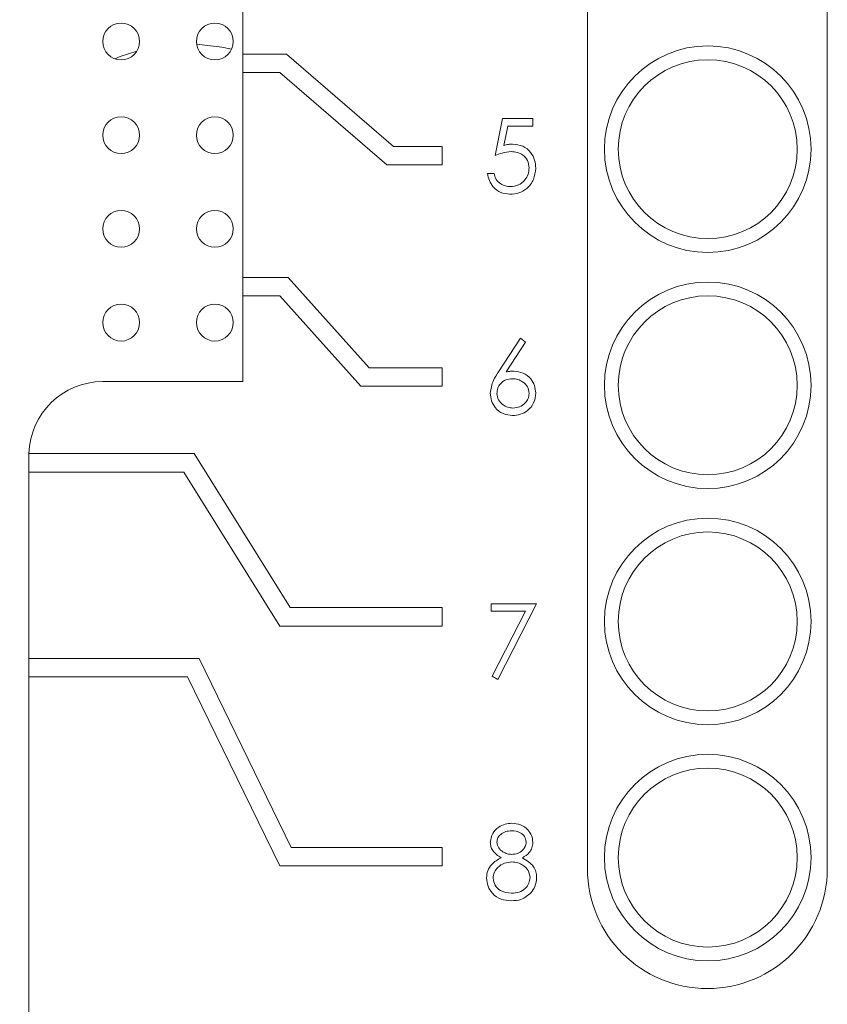
# Model space of a CAD drawing. Units: inches. Extents: x 1.53 to 8.23, y 2.63 to 8.
# Drawn here: x 3.08 to 3.51, y 3.91 to 4.44 of the extents above; entities that cross this region are included whole.
import ezdxf

# ---------------------------------------------------------------- set-up
doc = ezdxf.new("R2010")
doc.units = ezdxf.units.IN
doc.header["$MEASUREMENT"] = 0
doc.styles.add('SLDTEXTSTYLE0', font='TXT', dxfattribs={"width": 0.75})
doc.dimstyles.new('SLDDIMSTYLE0', dxfattribs={"dimtxt": 0.1377952756, "dimasz": 0.13, "dimexe": 0, "dimexo": 0.0625, "dimgap": 0.0344488189, "dimtad": 1, "dimdec": 1, "dimlfac": 2, "dimrnd": 1e-09, "dimzin": 12, "dimdsep": 46, "dimtxsty": 'SLDTEXTSTYLE0', "dimsah": 1, "dimcen": 0.09, "dimadec": 0, "dimazin": 3, "dimtfac": 1, "dimtdec": 1, "dimtofl": 0, "dimtmove": 0, "dimatfit": 3, "dimfxl": 1, "dimfrac": 2, "dimtolj": 1, "dimtzin": 12, "dimarcsym": 0})
doc.dimstyles.new('SLDDIMSTYLE2', dxfattribs={"dimtxt": 0.1377952756, "dimasz": 0.13, "dimexe": 0, "dimexo": 0.0625, "dimgap": 0.0344488189, "dimtad": 1, "dimlfac": 2, "dimrnd": 1e-09, "dimzin": 12, "dimdsep": 46, "dimtxsty": 'SLDTEXTSTYLE0', "dimsah": 1, "dimcen": 0.09, "dimadec": 0, "dimazin": 3, "dimtfac": 1, "dimtofl": 0, "dimtmove": 0, "dimatfit": 3, "dimfxl": 1, "dimfrac": 2, "dimtolj": 1, "dimtzin": 12, "dimarcsym": 0})

# ---------------------------------------------------------------- blocks, each defined once
blk = doc.blocks.new('_D')
at = {"color": 7, "linetype": 'Continuous', "lineweight": 0}
for p, q in [((3.098310220899999, 5.7578043687), (1.8921167768, 5.7578043687)), ((1.9314868556, 5.7578043687), (1.9314868556, 3.1672531876)), ((3.098310220899999, 3.1672531876), (1.8921167768, 3.1672531876))]:
    blk.add_line(p, q, dxfattribs=at)
for points in [[(1.9314868556, 5.7578043687), (1.911486855599999, 5.627804368699999), (1.951486855599999, 5.627804368699999)], [(1.9314868556, 3.1672531876), (1.951486855599999, 3.297253187599999), (1.911486855599999, 3.297253187599999)]]:
    blk.add_solid(points, dxfattribs=at)
at = {"color": 7, "linetype": 'Continuous', "lineweight": 0, "insert": (1.753859418, 4.350377182599999), "char_height": 0.1377952756, "attachment_point": 1, "rotation": 90.00000000000061, "style": 'SLDTEXTSTYLE0'}
blk.add_mtext('5.2', dxfattribs=at)
blk = doc.blocks.new('_D_3')
at = {"color": 7, "linetype": 'Continuous', "lineweight": 0}
for p, q in [((3.4034283312, 5.643631140399999), (2.129809897299999, 5.643631140399999)), ((2.169179976, 5.643631140399999), (2.169179976, 3.281426416)), ((3.4034283312, 3.281426416), (2.129809897299999, 3.281426416))]:
    blk.add_line(p, q, dxfattribs=at)
for points in [[(2.169179976, 5.643631140399999), (2.149179976, 5.513631140399999), (2.189179976, 5.513631140399999)], [(2.169179976, 3.281426416), (2.189179976, 3.411426416), (2.149179976, 3.411426416)]]:
    blk.add_solid(points, dxfattribs=at)
at = {"color": 7, "linetype": 'Continuous', "lineweight": 0, "insert": (1.9915525384, 4.299469477399999), "char_height": 0.1377952756, "attachment_point": 1, "rotation": 90.00000000000041, "style": 'SLDTEXTSTYLE0'}
blk.add_mtext('4.72', dxfattribs=at)

msp = doc.modelspace()

# ---------------------------------------------------------------- linework, layer by layer
at = {"color": 7, "linetype": 'Continuous', "lineweight": 15}
for p, q in [((3.3796093833, 4.879851624399999), (3.3796093833, 3.987135083899999)), ((3.5075622519, 3.987135083899999), (3.5075622519, 4.879851624399999)), ((3.1957512006, 4.4216823506), (3.1957512006, 4.496977580799999)), ((3.219093077599999, 4.4216823506), (3.1957512006, 4.4216823506)), ((3.1957512006, 4.4216823506), (3.1957512006, 4.411839811)), ((3.276179631499999, 4.3724697258), (3.219093077599999, 4.4216823506)), ((3.1957512006, 4.302587826399999), (3.1957512006, 4.411839811)), ((3.1957512006, 4.411839811), (3.215436133199999, 4.411839811)), ((3.215436133199999, 4.411839811), (3.2725228337, 4.3626271861)), ((3.3302711399, 4.3676592613), (3.334309119999999, 4.3873443406)), ((3.334309119999999, 4.3873443406), (3.350460893399999, 4.3873443406)), ((3.350460893399999, 4.3873443406), (3.350460893399999, 4.383306360599999)), ((3.3370693547, 4.383306360599999), (3.334947845899999, 4.3729511902)), ((3.350460893399999, 4.383306360599999), (3.3370693547, 4.383306360599999)), ((3.302050306, 4.3724697258), (3.276179631499999, 4.3724697258)), ((3.302050306, 4.3626271861), (3.302050306, 4.3724697258)), ((3.2725228337, 4.3626271861), (3.302050306, 4.3626271861)), ((3.3262331599, 4.358069132099999), (3.3297663191, 4.358069132099999)), ((3.219826402499999, 4.302587826399999), (3.1957512006, 4.302587826399999)), ((3.1957512006, 4.302587826399999), (3.1957512006, 4.2927453234)), ((3.263133488899999, 4.254359470199999), (3.219826402499999, 4.302587826399999)), ((3.1957512006, 4.246977602099999), (3.1957512006, 4.2927453234)), ((3.1957512006, 4.2927453234), (3.215436133199999, 4.2927453234)), ((3.215436133199999, 4.2927453234), (3.258743219599999, 4.2445169672)), ((3.332148158299999, 4.252277817599999), (3.3438992492, 4.270243543399999)), ((3.3466200311, 4.268106268), (3.3362176713, 4.2521989485)), ((3.3438992492, 4.270243543399999), (3.3466200311, 4.268106268)), ((3.302050306, 4.254359470199999), (3.263133488899999, 4.254359470199999)), ((3.302050306, 4.2445169672), (3.302050306, 4.254359470199999)), ((3.120947958099999, 4.246977602099999), (3.1957512006, 4.246977602099999)), ((3.258743219599999, 4.2445169672), (3.302050306, 4.2445169672)), ((3.169720661299999, 4.2085917856), (3.0815902661, 4.2085917856)), ((3.220901750099999, 4.126406748299999), (3.169720661299999, 4.2085917856)), ((3.081577946199999, 4.207607516899999), (3.081577946199999, 4.198749245899999)), ((3.081577946199999, 4.198749245899999), (3.081577946199999, 4.099339801)), ((3.081577946199999, 4.198749245899999), (3.164255044399999, 4.198749245899999)), ((3.164255044399999, 4.198749245899999), (3.215436133199999, 4.116564208699999)), ((3.302050306, 4.126406748299999), (3.220901750099999, 4.126406748299999)), ((3.302050306, 4.116564208699999), (3.302050306, 4.126406748299999)), ((3.328252149899999, 4.128486054299999), (3.352479883399999, 4.128486054299999)), ((3.328252149899999, 4.1244480743), (3.328252149899999, 4.128486054299999)), ((3.3465018191, 4.1244480743), (3.328252149899999, 4.1244480743)), ((3.328733211, 4.089786337999999), (3.3465018191, 4.1244480743)), ((3.352479883399999, 4.128486054299999), (3.3317853091, 4.088106474099999)), ((3.215436133199999, 4.116564208699999), (3.302050306, 4.116564208699999)), ((3.1723735373, 4.099339801), (3.081577946199999, 4.099339801)), ((3.081577946199999, 4.099339801), (3.081577946199999, 4.089497298)), ((3.2215860888, 3.9984539714), (3.1723735373, 4.099339801)), ((3.081577946199999, 4.089497298), (3.081577946199999, 3.593434286899999)), ((3.081577946199999, 4.089497298), (3.1662235817, 4.089497298)), ((3.1662235817, 4.089497298), (3.215436133199999, 3.9886114501)), ((3.3317853091, 4.088106474099999), (3.328733211, 4.089786337999999)), ((3.302050306, 3.9984539714), (3.2215860888, 3.9984539714)), ((3.302050306, 3.9886114501), (3.302050306, 3.9984539714)), ((3.215436133199999, 3.9886114501), (3.302050306, 3.9886114501))]:
    msp.add_line(p, q, dxfattribs=at)
at = {"color": 7, "linetype": 'Continuous', "lineweight": 15, "flags": 128}
for points in [[(3.1274411097, 4.419218525699999), (3.130312809899999, 4.420382825599999), (3.139194693899999, 4.4233506647)], [(3.171062352499999, 4.426977909399999), (3.1844901174, 4.4254030943), (3.1896971639, 4.424284553899999)]]:
    msp.add_lwpolyline(points, dxfattribs=at)
at = {"color": 7, "linetype": 'Continuous', "lineweight": 15}
for centre, radius in [((3.130790535899999, 4.428473660099999), 0.0098425196850398), ((3.180790535899999, 4.428473660099999), 0.0098425196850398), ((3.443782661899999, 4.370993345099999), 0.0551181102362204), ((3.443782661899999, 4.370993345099999), 0.0477362204724407), ((3.130790535899999, 4.3784736601), 0.0098425196850389), ((3.180790535899999, 4.3784736601), 0.0098425196850398), ((3.130790535899999, 4.3284736601), 0.0098425196850398), ((3.180790535899999, 4.3284736601), 0.0098425196850398), ((3.443782661899999, 4.2450090931), 0.0551181102362204), ((3.443782661899999, 4.2450090931), 0.0477362204724407), ((3.130790535899999, 4.278473660099999), 0.0098425196850398), ((3.180790535899999, 4.278473660099999), 0.0098425196850389), ((3.443782661899999, 4.119024841199999), 0.0551181102362204), ((3.443782661899999, 4.119024841199999), 0.0477362204724416), ((3.443782661899999, 3.993040589199999), 0.0551181102362199), ((3.443782661899999, 3.993040589199999), 0.0477362204724403)]:
    msp.add_circle(centre, radius, dxfattribs=at)
for centre, radius, start, end in [((3.120948016199999, 4.207607518299999), 0.0393700787401583, 90, 178.5674562624), ((3.120948016199999, 4.207607518299999), 0.0393700787401576, 178.5674562624, 180), ((3.443585811499999, 3.987135077399999), 0.063976377952756, 180, 0)]:
    msp.add_arc(centre, radius, start, end, dxfattribs=at)
for points, knots in [([(3.334947845923128, 4.372951190203876), (3.335799300484321, 4.373185652091975), (3.337319586820253, 4.373604287708039), (3.338893028745064, 4.373682004241313), (3.339585245684825, 4.373716194699813)], [0, 0, 0, 0, 0.5600619706095028, 1, 1, 1, 1]), ([(3.339585245684825, 4.373716194699813), (3.34146797923988, 4.373516471485551), (3.345231056527548, 4.373117278572997), (3.349370224614062, 4.369573451217903), (3.351675138226406, 4.365263328235991), (3.35187502137576, 4.362313638327279), (3.351975062556602, 4.360837323477631)], [0, 0, 0, 0, 0.27968844878266, 0.5590218788058455, 0.7792911903160505, 1, 1, 1, 1]), ([(3.338946373065136, 4.369678251346478), (3.337279020981728, 4.36950543548377), (3.334298538088634, 4.36919651769275), (3.331502853127136, 4.368129405793845), (3.330271139948836, 4.367659261336691)], [0, 0, 0, 0, 0.5594234703617424, 1, 1, 1, 1]), ([(3.34844190337196, 4.360987178413162), (3.348296261697893, 4.36234939898091), (3.348005218207733, 4.365071596668783), (3.345352330340233, 4.368027349235362), (3.342143396648399, 4.369493013711206), (3.340012882190575, 4.36961645711092), (3.338946373065136, 4.369678251346478)], [0, 0, 0, 0, 0.279537581784614, 0.5586147917782011, 0.7790480366499382, 1, 1, 1, 1]), ([(3.351975062556602, 4.360837323477631), (3.351744593706129, 4.358794831001738), (3.351284030147013, 4.354713161820694), (3.347747040512838, 4.349964922675122), (3.343069448207458, 4.347330845564983), (3.33985382458473, 4.347086844184227), (3.338244434507323, 4.346964723735088)], [0, 0, 0, 0, 0.2798621230134943, 0.5592699194380991, 0.7794186441918239, 1, 1, 1, 1]), ([(3.338449472138711, 4.351002703754665), (3.339924369736583, 4.351175833299262), (3.342874821414846, 4.35152216944907), (3.346163304270973, 4.354213510257054), (3.348163715437367, 4.357505676928343), (3.348349140580102, 4.359826258914412), (3.34844190337196, 4.360987178413162)], [0, 0, 0, 0, 0.2796178489111211, 0.5593601567877196, 0.7795607356334682, 1, 1, 1, 1]), ([(3.338244434507323, 4.346964723735088), (3.336556621838866, 4.347137394227278), (3.333182385653671, 4.347482593095469), (3.329367083529626, 4.350495328761487), (3.327007079814563, 4.354169114834392), (3.326491234604687, 4.356768615473664), (3.326233159929258, 4.358069132122681)], [0, 0, 0, 0, 0.2796245107290974, 0.5590188769183345, 0.7793794378023003, 1, 1, 1, 1]), ([(3.329766319113903, 4.358069132122681), (3.330070883909111, 4.356956894619877), (3.330678993566539, 4.354736144298595), (3.333083982138513, 4.352485787626318), (3.335762547022107, 4.351232307797924), (3.337553853127616, 4.351079236496458), (3.338449472138711, 4.351002703754665)], [0, 0, 0, 0, 0.2800527575385841, 0.5591676685156215, 0.7795922117563722, 1, 1, 1, 1]), ([(3.327747329104113, 4.240842203004836), (3.328132072318672, 4.243145686060823), (3.328821242593413, 4.247271794047867), (3.331128828681951, 4.250744028203803), (3.33214815826536, 4.252277817566308)], [0, 0, 0, 0, 0.558270181784109, 1, 1, 1, 1]), ([(3.336217671253998, 4.25219894847741), (3.336974437320746, 4.252317740709381), (3.338326006308319, 4.252529901248486), (3.339693254437285, 4.252562947616785), (3.340294957486173, 4.252577490771124)], [0, 0, 0, 0, 0.5599167143540335, 1, 1, 1, 1]), ([(3.340294957486173, 4.252577490771124), (3.342019899682526, 4.25238050808038), (3.345470075378431, 4.251986509433029), (3.34930842009168, 4.248829557726009), (3.351633881264143, 4.244979157640551), (3.351861288413219, 4.242269048003356), (3.351975062556602, 4.240913152185226)], [0, 0, 0, 0, 0.2796399194082044, 0.5593270635887465, 0.7795267824434485, 1, 1, 1, 1]), ([(3.339553712715763, 4.24853954741779), (3.338354096247938, 4.24843709819543), (3.335958071153406, 4.248232473705622), (3.333207677949058, 4.24615766813274), (3.331538315714106, 4.243516071967874), (3.3313665384953, 4.241638953645829), (3.33128063495373, 4.240700231311573)], [0, 0, 0, 0, 0.2801341583543444, 0.5595192223980548, 0.7797213212986902, 1, 1, 1, 1]), ([(3.34844190337196, 4.240700231311573), (3.348260105701696, 4.241934125831236), (3.347895793648755, 4.244406779330708), (3.345313026846604, 4.246895702927248), (3.342464557943363, 4.248334000135925), (3.340524442308998, 4.248471000032508), (3.339553712715763, 4.24853954741779)], [0, 0, 0, 0, 0.2787523820285883, 0.5586037071451261, 0.7791490176003995, 1, 1, 1, 1]), ([(3.339671924683501, 4.228854504821082), (3.33791060240666, 4.229065846148403), (3.33438956789954, 4.229488335613313), (3.330412877576481, 4.232686802033736), (3.328157861596516, 4.23669679225186), (3.327884166623046, 4.239460466521406), (3.327747329104113, 4.240842203004836)], [0, 0, 0, 0, 0.2796683732304119, 0.5590810981280266, 0.7795566070633221, 1, 1, 1, 1]), ([(3.33128063495373, 4.240700231311573), (3.331449549921988, 4.239491441103732), (3.331787807257319, 4.237070802134323), (3.3342451419552, 4.234571497795631), (3.337012371568016, 4.233108848536788), (3.338911334240263, 4.232964604597957), (3.339861269162844, 4.232892448174415)], [0, 0, 0, 0, 0.2790553124793106, 0.5588167075037708, 0.7793029726563623, 1, 1, 1, 1]), ([(3.351975062556602, 4.240913152185226), (3.351771649370982, 4.239110866241587), (3.351365045014651, 4.235508261455636), (3.348004605507544, 4.231517832980853), (3.343904855886961, 4.229252528242038), (3.341082921669221, 4.228987181167618), (3.339671924683501, 4.228854504821082)], [0, 0, 0, 0, 0.2796307430082298, 0.558956283610824, 0.7794734723143052, 1, 1, 1, 1]), ([(3.339861269162844, 4.232892448174415), (3.3410704307811, 4.233013507755355), (3.343487965729273, 4.233255547994899), (3.346293184192004, 4.235273328284825), (3.348143357264524, 4.237849169747845), (3.348342406268239, 4.239750051888511), (3.34844190337196, 4.240700231311573)], [0, 0, 0, 0, 0.2800181605746407, 0.559853769001682, 0.7799874685097122, 1, 1, 1, 1]), ([(3.327747329104113, 4.00128251541879), (3.328026362414181, 4.002858588836649), (3.32858527732877, 4.006015527123044), (3.33183501096814, 4.009286931308675), (3.335541918098971, 4.011085109034945), (3.338037374097383, 4.011285212886556), (3.339285462481278, 4.011385293710633)], [0, 0, 0, 0, 0.2788055880672508, 0.5584587782879633, 0.7791656233648722, 1, 1, 1, 1]), ([(3.339285462481278, 4.011385293710633), (3.340855073195328, 4.011212919729888), (3.34399294520718, 4.010868319960714), (3.347675031731911, 4.008268850584699), (3.350008359912606, 4.004868212106792), (3.350310109785371, 4.002403636701012), (3.350460893381748, 4.00117209502771)], [0, 0, 0, 0, 0.2799320988464732, 0.5596235361589037, 0.7799450705019298, 1, 1, 1, 1]), ([(3.339088344758399, 4.007347332024178), (3.338053944946826, 4.007277538878746), (3.335987906520919, 4.007138138891705), (3.333453375173962, 4.005685469043433), (3.331613087575377, 4.00366310782023), (3.331391339001133, 4.002038413998671), (3.33128063495373, 4.00122731438981)], [0, 0, 0, 0, 0.2806566962246092, 0.5605642154987919, 0.7806194692197708, 1, 1, 1, 1]), ([(3.346927734197103, 4.001306165145586), (3.346716936025993, 4.002317539806219), (3.346293851240758, 4.004347430430183), (3.343393923781325, 4.00696290841111), (3.340720247566977, 4.007201627585701), (3.339088344758399, 4.007347332024178)], [0, 0, 0, 0, 0.2789720910941857, 0.5599140003220262, 1, 1, 1, 1]), ([(3.333496742686397, 3.992938451810124), (3.331806520267153, 3.994059945983908), (3.329446035448628, 3.995626171790132), (3.327947033186827, 3.99893716943296), (3.327813885992413, 4.00050086424431), (3.327747329104113, 4.00128251541879)], [0, 0, 0, 0, 0.5577535528438052, 0.7789322748144291, 1, 1, 1, 1]), ([(3.33128063495373, 4.00122731438981), (3.331500714886896, 4.000184261385355), (3.331943075126857, 3.998087726863968), (3.334281634101646, 3.996106371875209), (3.336734332141973, 3.994910437557194), (3.338398229760615, 3.994789297741695), (3.339230316451665, 3.994728717795486)], [0, 0, 0, 0, 0.2777222285736598, 0.5582211422375023, 0.7790739623563377, 1, 1, 1, 1]), ([(3.339230316451665, 3.994728717795486), (3.340274341820423, 3.994839501045587), (3.342361192070324, 3.995060940160072), (3.344889657176198, 3.996657863900566), (3.34654363702289, 3.998858755890438), (3.346799841584128, 4.000491252707602), (3.346927734197103, 4.001306165145586)], [0, 0, 0, 0, 0.280233268724105, 0.5601443071854731, 0.7804321140330029, 1, 1, 1, 1]), ([(3.350460893381748, 4.00117209502771), (3.350372752158231, 4.000190266496773), (3.350196495644894, 3.99822689831721), (3.348328266535273, 3.995124599556143), (3.3461810544121, 3.993767514686423), (3.344869291309745, 3.992938451810124)], [0, 0, 0, 0, 0.2801612313461845, 0.5602400311672301, 1, 1, 1, 1]), ([(3.325728339094325, 3.982149538111243), (3.325858002399473, 3.983464794039457), (3.326117293909944, 3.986094949856476), (3.328760023144888, 3.990177193936593), (3.331699820340876, 3.991890940778234), (3.333496742686397, 3.992938451810124)], [0, 0, 0, 0, 0.279987628751909, 0.5598994649312538, 1, 1, 1, 1]), ([(3.344869291309745, 3.992938451810124), (3.347100213524211, 3.991586232995061), (3.350213552220798, 3.989699159059498), (3.352251887423105, 3.985486618697738), (3.352403874026419, 3.983477612926481), (3.352479883391537, 3.982472897709098)], [0, 0, 0, 0, 0.5582709168982857, 0.7790887721169413, 1, 1, 1, 1]), ([(3.33931699545034, 3.990690756109031), (3.337933325785156, 3.990572995781024), (3.335168086552653, 3.990337653858574), (3.331909749205653, 3.988133619172671), (3.329661268241122, 3.985284672174193), (3.329394759990073, 3.983114958855535), (3.329261644943941, 3.982031234477896)], [0, 0, 0, 0, 0.2802811486911561, 0.5601368939364678, 0.78029799293483, 1, 1, 1, 1]), ([(3.348946577541921, 3.982401911862466), (3.348715543031933, 3.98370905775758), (3.348251889521741, 3.986332314268633), (3.34545746029527, 3.988928414589741), (3.342423246039627, 3.990470928831049), (3.340352778858373, 3.990617454409562), (3.33931699545034, 3.990690756109031)], [0, 0, 0, 0, 0.2783008098948817, 0.5585102736560897, 0.7791378981978975, 1, 1, 1, 1]), ([(3.33904889188083, 3.969996236840549), (3.337143665123038, 3.970115410704008), (3.333345541164887, 3.970352987204618), (3.328909505520468, 3.973545494526566), (3.326235895596207, 3.977704352035845), (3.325897432647283, 3.980668614698263), (3.325728339094325, 3.982149538111243)], [0, 0, 0, 0, 0.2805425958341978, 0.5592696775658546, 0.7798144335930468, 1, 1, 1, 1]), ([(3.339088344758399, 3.974034198527006), (3.34044456122949, 3.974127145581837), (3.343150999791004, 3.974312628872108), (3.346417151348555, 3.976379874999593), (3.34856426616252, 3.979218656344754), (3.348819216241953, 3.981341458047306), (3.348946577541921, 3.982401911862466)], [0, 0, 0, 0, 0.2806034770863164, 0.5599667066949072, 0.7801796634506101, 1, 1, 1, 1]), ([(3.352479883391537, 3.982472897709098), (3.352321427292128, 3.980797319302453), (3.352038139747024, 3.977801723076002), (3.350275488391611, 3.975383640200602), (3.349498771162933, 3.97431810524729)], [0, 0, 0, 0, 0.5593472150389402, 1, 1, 1, 1]), ([(3.329261644943941, 3.982031234477896), (3.329483407265069, 3.980717562168523), (3.329927347699872, 3.978087754484135), (3.333567278506616, 3.974620737293781), (3.336995016557623, 3.974256586392925), (3.339088344758399, 3.974034198527006)], [0, 0, 0, 0, 0.2798341069308398, 0.5601928879141048, 1, 1, 1, 1]), ([(3.349498771162933, 3.97431810524729), (3.347800851186784, 3.972875735037791), (3.344756668113473, 3.970289724484361), (3.340799094072246, 3.970086230333009), (3.33904889188083, 3.969996236840549)], [0, 0, 0, 0, 0.55775882568812, 1, 1, 1, 1])]:
    msp.add_open_spline(points, degree=3, knots=knots, dxfattribs=at)

# ---------------------------------------------------------------- dimensions: what is measured, and where the dimension line sits
at = {"color": 7, "linetype": 'Continuous', "lineweight": 0}
for base, p1, p2, dimstyle, picture, middle in [((1.9314868556, 3.1672531876), (3.1376802997, 5.7578043687), (3.1376802997, 3.1672531876), 'SLDDIMSTYLE0', '_D', (1.9314868556, 4.477646427399999)), ((2.169179976, 3.281426416), (3.442798409899999, 5.643631140399999), (3.442798409899999, 3.281426416), 'SLDDIMSTYLE2', '_D_3', (2.169179976, 4.477646427399999))]:
    dim = msp.add_linear_dim(base=base, p1=p1, p2=p2, angle=90, dimstyle=dimstyle, dxfattribs=at)
    dim.commit()
    dim.dimension.update_dxf_attribs({"geometry": picture, "text_midpoint": middle, "dimtype": 160})

doc.saveas('drawing.dxf')
